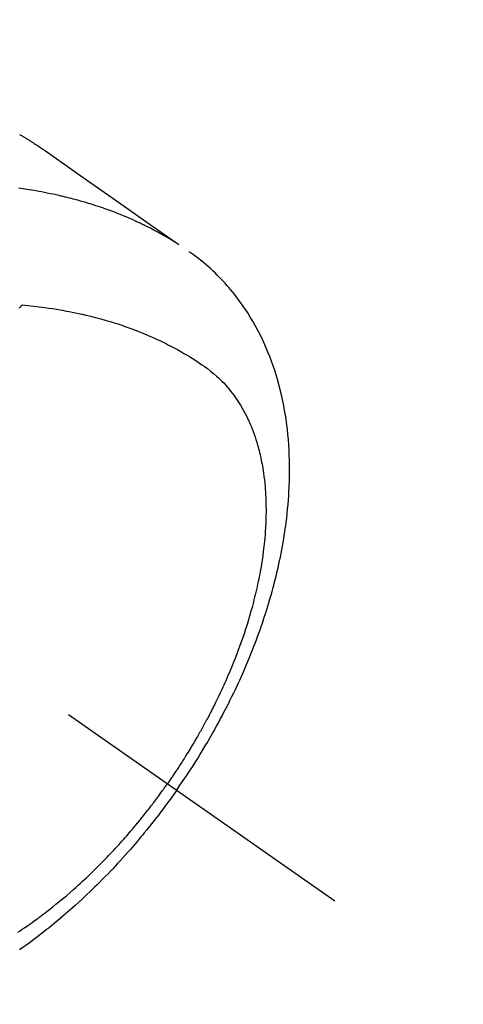
# Model space of a CAD drawing. Extents: x 27948 to 54421, y -33085 to -24215.
# Drawn here: x 43991 to 44013, y -26296 to -26246 of the extents above; entities that cross this region are included whole.
import ezdxf

# ---------------------------------------------------------------- set-up
doc = ezdxf.new("R2010")
doc.units = 0
doc.header["$LTSCALE"] = 50
doc.header["$MEASUREMENT"] = 0
doc.linetypes.add('CENTER2', pattern=[1.125, 0.75, -0.125, 0.125, -0.125])
doc.linetypes.add('HIDDEN', pattern=[0.375, 0.25, -0.125])
doc.layers.get('0').update_dxf_attribs({"linetype": 'CONTINUOUS'})
doc.layers.get('DEFPOINTS').update_dxf_attribs({"color": 146, "linetype": 'CONTINUOUS'})
for name, color, linetype in [('150-機器', 8, 'CONTINUOUS'), ('160-文字', 254, 'CONTINUOUS'), ('166-寸法B', 11, 'CONTINUOUS')]:
    doc.layers.add(name, color=color, linetype=linetype)
doc.styles.add('KH001', font='txt')
doc.dimstyles.new('KH1xx030', dxfattribs={"dimscale": 30, "dimtxt": 2, "dimasz": 0.6, "dimexe": 0.3, "dimexo": 1.2, "dimgap": 0.5, "dimtad": 3, "dimdec": 1, "dimdsep": 46, "dimlunit": 6, "dimtxsty": 'KH001', "dimblk": 'DOT', "dimcen": 1, "dimdle": 1, "dimclrd": 256, "dimclre": 256, "dimclrt": 256, "dimadec": 0, "dimazin": 0, "dimtfac": 1, "dimtdec": 1, "dimtix": 1, "dimtmove": 2, "dimatfit": 3, "dimldrblk": 'CLOSEDBLANK', "dimfxl": 1, "dimtolj": 1, "dimtzin": 0, "dimlwd": -1, "dimlwe": -1, "dimarcsym": 0})

# ---------------------------------------------------------------- blocks, each defined once
blk = doc.blocks.new('_Dot')
at = {"color": 0, "linetype": 'ByBlock', "lineweight": -2}
blk.add_line((-0.5, 0), (-1, 0), dxfattribs=at)
at = {"color": 0, "linetype": 'ByBlock', "const_width": 0.5}
blk.add_lwpolyline([(-0.25, 0, 1), (0.25, 0, 1)], format="xyb", close=True, dxfattribs=at)
blk = doc.blocks.new('*D130')
at = {"layer": '166-寸法B', "transparency": 16777216}
for p, q in [((44086.982, -25888.298), (44086.982, -26050.058)), ((43881.133, -26050.058), (44095.982, -26050.058)), ((44086.982, -26307.058), (44086.982, -26068.058)), ((43911.133, -26325.058), (44095.982, -26325.058))]:
    blk.add_line(p, q, dxfattribs=at)
at = {"layer": 'DEFPOINTS', "color": 0, "transparency": 16777216}
for p in [(43845.133, -26050.058), (44086.982, -26050.058), (43875.133, -26325.058)]:
    blk.add_point(p, dxfattribs=at)
at = {"layer": '166-寸法B', "transparency": 16777216, "xscale": 18, "yscale": 18, "zscale": 18}
for p, rotation in [((44086.982, -26050.058), 90), ((44086.982, -26325.058), 270)]:
    blk.add_blockref('_Dot', p, dxfattribs=dict(at, rotation=rotation))
at = {"layer": '166-寸法B', "transparency": 16777216, "insert": (44041.982, -25957.663), "char_height": 60, "attachment_point": 5, "rotation": 90, "style": 'KH001'}
blk.add_mtext('\\A1;275', dxfattribs=at)
blk = doc.blocks.new('_ClosedBlank')
at = {"color": 0, "linetype": 'ByBlock', "lineweight": -2}
for p, q in [((-1, 0.1667), (0, 0)), ((-1, 0.1667), (-1, -0.1667)), ((0, 0), (-1, -0.1667))]:
    blk.add_line(p, q, dxfattribs=at)
blk = doc.blocks.new('F402_H')
at = {"layer": '150-機器', "color": 13, "linetype": 'CENTER2'}
blk.add_line((0, 0), (-244.018, -170.863), dxfattribs=at)
at = {"layer": '150-機器', "color": 13, "linetype": 'HIDDEN'}
for points in [[(-227.871, -131.638), (-227.905, -131.657), (-227.939, -131.677), (-227.973, -131.696), (-228.006, -131.716), (-228.029, -131.729), (-228.051, -131.742), (-228.073, -131.756), (-228.096, -131.769), (-228.118, -131.782), (-228.141, -131.795), (-228.163, -131.809), (-228.185, -131.822), (-228.208, -131.835), (-228.23, -131.849), (-228.253, -131.863), (-228.275, -131.876), (-228.286, -131.883), (-228.297, -131.89), (-228.308, -131.897), (-228.319, -131.904), (-228.352, -131.924), (-228.385, -131.945), (-228.418, -131.965), (-228.451, -131.986), (-228.473, -132), (-228.495, -132.014), (-228.517, -132.028), (-228.539, -132.042), (-228.561, -132.055), (-228.583, -132.069), (-228.605, -132.083), (-228.627, -132.097), (-228.682, -132.132), (-228.736, -132.168), (-228.791, -132.204), (-228.845, -132.24), (-228.899, -132.276), (-228.953, -132.313), (-229.006, -132.35), (-229.06, -132.387), (-229.096, -132.412), (-229.132, -132.437), (-229.168, -132.462), (-229.204, -132.487), (-229.277, -132.537), (-229.35, -132.589), (-229.423, -132.64), (-229.496, -132.691), (-231.129, -133.837), (-232.764, -134.982), (-234.399, -136.126), (-236.034, -137.269)], [(-235.962, -137.238), (-235.746, -137.105), (-235.528, -136.974), (-235.31, -136.845), (-235.09, -136.719), (-234.919, -136.624), (-234.746, -136.532), (-234.572, -136.442), (-234.397, -136.353), (-234.311, -136.31), (-234.224, -136.268), (-234.137, -136.225), (-234.05, -136.184), (-233.917, -136.122), (-233.784, -136.061), (-233.65, -136.001), (-233.516, -135.942), (-233.371, -135.879), (-233.225, -135.818), (-233.079, -135.758), (-232.932, -135.699), (-232.789, -135.644), (-232.647, -135.589), (-232.504, -135.536), (-232.36, -135.484), (-232.246, -135.444), (-232.132, -135.404), (-232.018, -135.365), (-231.903, -135.326), (-231.78, -135.286), (-231.657, -135.246), (-231.534, -135.208), (-231.41, -135.17), (-231.274, -135.129), (-231.138, -135.089), (-231.002, -135.05), (-230.865, -135.012), (-230.782, -134.989), (-230.698, -134.967), (-230.615, -134.945), (-230.531, -134.923), (-230.425, -134.896), (-230.318, -134.869), (-230.212, -134.843), (-230.105, -134.817), (-230.053, -134.805), (-230.001, -134.793), (-229.949, -134.781), (-229.897, -134.769), (-229.747, -134.736), (-229.597, -134.703), (-229.447, -134.672), (-229.296, -134.642), (-229.152, -134.613), (-229.007, -134.586), (-228.862, -134.559), (-228.717, -134.534), (-228.601, -134.514), (-228.485, -134.495), (-228.369, -134.477), (-228.253, -134.459), (-228.148, -134.443), (-228.042, -134.428), (-227.937, -134.412), (-227.832, -134.398)], [(-235.921, -165.194), (-236.088, -164.951), (-236.254, -164.708), (-236.419, -164.464), (-236.581, -164.219), (-236.686, -164.058), (-236.789, -163.897), (-236.892, -163.735), (-236.994, -163.572), (-237.1, -163.399), (-237.206, -163.226), (-237.311, -163.052), (-237.415, -162.878), (-237.488, -162.754), (-237.56, -162.631), (-237.632, -162.507), (-237.703, -162.383), (-237.768, -162.269), (-237.832, -162.155), (-237.896, -162.04), (-237.959, -161.925), (-238.056, -161.748), (-238.152, -161.571), (-238.246, -161.393), (-238.34, -161.214), (-238.422, -161.057), (-238.503, -160.899), (-238.583, -160.741), (-238.662, -160.583), (-238.75, -160.403), (-238.838, -160.223), (-238.924, -160.042), (-239.009, -159.861), (-239.078, -159.712), (-239.146, -159.563), (-239.213, -159.414), (-239.28, -159.264), (-239.387, -159.019), (-239.492, -158.773), (-239.595, -158.527), (-239.697, -158.279), (-239.757, -158.129), (-239.816, -157.979), (-239.875, -157.828), (-239.933, -157.677), (-239.998, -157.506), (-240.061, -157.334), (-240.124, -157.161), (-240.185, -156.988), (-240.245, -156.817), (-240.304, -156.644), (-240.363, -156.472), (-240.42, -156.299), (-240.475, -156.127), (-240.53, -155.955), (-240.583, -155.783), (-240.635, -155.61), (-240.693, -155.417), (-240.748, -155.223), (-240.803, -155.029), (-240.855, -154.835), (-240.887, -154.717), (-240.917, -154.599), (-240.948, -154.48), (-240.977, -154.362), (-241.022, -154.18), (-241.065, -153.998), (-241.107, -153.815), (-241.148, -153.633), (-241.187, -153.451), (-241.225, -153.27), (-241.262, -153.089), (-241.297, -152.907), (-241.333, -152.716), (-241.366, -152.524), (-241.399, -152.333), (-241.429, -152.141), (-241.454, -151.982), (-241.477, -151.823), (-241.499, -151.664), (-241.52, -151.505), (-241.549, -151.275), (-241.575, -151.044), (-241.599, -150.812), (-241.621, -150.581), (-241.638, -150.362), (-241.654, -150.144), (-241.667, -149.925), (-241.678, -149.706), (-241.684, -149.572), (-241.689, -149.437), (-241.693, -149.303), (-241.696, -149.169), (-241.699, -148.954), (-241.699, -148.739), (-241.697, -148.525), (-241.693, -148.31), (-241.684, -148.047), (-241.672, -147.784), (-241.656, -147.522), (-241.636, -147.26), (-241.613, -147.002), (-241.586, -146.744), (-241.555, -146.487), (-241.52, -146.23), (-241.484, -145.996), (-241.445, -145.762), (-241.402, -145.53), (-241.356, -145.298), (-241.267, -144.898), (-241.169, -144.502), (-241.059, -144.108), (-240.938, -143.717), (-240.858, -143.479), (-240.774, -143.243), (-240.685, -143.009), (-240.592, -142.776), (-240.469, -142.485), (-240.339, -142.197), (-240.201, -141.913), (-240.057, -141.632), (-239.938, -141.414), (-239.815, -141.198), (-239.688, -140.986), (-239.556, -140.776), (-239.436, -140.592), (-239.313, -140.412), (-239.186, -140.233), (-239.057, -140.057), (-238.965, -139.936), (-238.871, -139.817), (-238.776, -139.699), (-238.679, -139.582), (-238.586, -139.473), (-238.492, -139.366), (-238.397, -139.26), (-238.3, -139.155), (-238.281, -139.134), (-238.262, -139.114), (-238.242, -139.093), (-238.223, -139.073), (-238.111, -138.956), (-237.997, -138.842), (-237.882, -138.728), (-237.766, -138.616), (-237.648, -138.506), (-237.528, -138.398), (-237.407, -138.292), (-237.284, -138.189), (-237.21, -138.128), (-237.136, -138.069), (-237.061, -138.011), (-236.986, -137.953), (-236.917, -137.902), (-236.849, -137.852), (-236.779, -137.802), (-236.71, -137.753), (-236.671, -137.726), (-236.632, -137.699), (-236.593, -137.672), (-236.553, -137.646)], [(-228.012, -140.367), (-228.301, -140.397), (-228.589, -140.428), (-228.877, -140.461), (-229.165, -140.497), (-229.364, -140.525), (-229.563, -140.555), (-229.761, -140.587), (-229.959, -140.62), (-230.074, -140.64), (-230.188, -140.661), (-230.302, -140.682), (-230.416, -140.704), (-230.577, -140.735), (-230.738, -140.768), (-230.898, -140.802), (-231.058, -140.837), (-231.101, -140.847), (-231.144, -140.856), (-231.187, -140.866), (-231.23, -140.876), (-231.5, -140.942), (-231.769, -141.01), (-232.037, -141.081), (-232.304, -141.156), (-232.441, -141.196), (-232.577, -141.237), (-232.713, -141.279), (-232.848, -141.322), (-232.952, -141.356), (-233.056, -141.391), (-233.16, -141.426), (-233.264, -141.462), (-233.468, -141.534), (-233.671, -141.609), (-233.873, -141.685), (-234.075, -141.764), (-234.216, -141.822), (-234.357, -141.881), (-234.497, -141.941), (-234.637, -142.002), (-234.775, -142.064), (-234.913, -142.127), (-235.05, -142.191), (-235.186, -142.257), (-235.294, -142.309), (-235.401, -142.363), (-235.508, -142.417), (-235.615, -142.472), (-235.785, -142.563), (-235.954, -142.655), (-236.123, -142.749), (-236.29, -142.845), (-236.429, -142.928), (-236.567, -143.011), (-236.705, -143.097), (-236.841, -143.183), (-236.964, -143.262), (-237.086, -143.342), (-237.207, -143.424), (-237.327, -143.507), (-237.491, -143.625), (-237.652, -143.748), (-237.809, -143.876), (-237.962, -144.008), (-238.055, -144.093), (-238.147, -144.18), (-238.236, -144.27), (-238.324, -144.361), (-238.416, -144.461), (-238.507, -144.564), (-238.595, -144.668), (-238.682, -144.775), (-238.762, -144.877), (-238.84, -144.981), (-238.916, -145.086), (-238.989, -145.192), (-239.089, -145.342), (-239.184, -145.495), (-239.275, -145.65), (-239.363, -145.807), (-239.427, -145.927), (-239.488, -146.048), (-239.548, -146.17), (-239.605, -146.293), (-239.666, -146.43), (-239.725, -146.567), (-239.78, -146.706), (-239.834, -146.845), (-239.883, -146.98), (-239.93, -147.115), (-239.974, -147.252), (-240.017, -147.389), (-240.041, -147.469), (-240.064, -147.549), (-240.087, -147.629), (-240.109, -147.71), (-240.135, -147.812), (-240.161, -147.916), (-240.186, -148.019), (-240.209, -148.122), (-240.23, -148.218), (-240.25, -148.313), (-240.269, -148.408), (-240.287, -148.504), (-240.308, -148.624), (-240.328, -148.743), (-240.347, -148.863), (-240.365, -148.984), (-240.387, -149.152), (-240.408, -149.32), (-240.426, -149.489), (-240.442, -149.658), (-240.453, -149.797), (-240.462, -149.937), (-240.471, -150.076), (-240.477, -150.216), (-240.483, -150.37), (-240.488, -150.525), (-240.49, -150.679), (-240.491, -150.834), (-240.491, -150.98), (-240.489, -151.126), (-240.486, -151.273), (-240.481, -151.419), (-240.478, -151.505), (-240.474, -151.592), (-240.47, -151.679), (-240.465, -151.765), (-240.454, -151.941), (-240.441, -152.117), (-240.426, -152.293), (-240.409, -152.469), (-240.396, -152.597), (-240.382, -152.725), (-240.367, -152.853), (-240.351, -152.981), (-240.322, -153.203), (-240.29, -153.424), (-240.255, -153.645), (-240.218, -153.866), (-240.194, -153.998), (-240.17, -154.13), (-240.145, -154.262), (-240.119, -154.394), (-240.091, -154.527), (-240.063, -154.66), (-240.034, -154.793), (-240.004, -154.926), (-239.973, -155.061), (-239.941, -155.195), (-239.908, -155.329), (-239.875, -155.464), (-239.826, -155.654), (-239.775, -155.844), (-239.723, -156.033), (-239.669, -156.222), (-239.657, -156.263), (-239.645, -156.303), (-239.633, -156.344), (-239.62, -156.385), (-239.587, -156.494), (-239.554, -156.603), (-239.521, -156.712), (-239.487, -156.821), (-239.426, -157.009), (-239.365, -157.196), (-239.301, -157.383), (-239.236, -157.57), (-239.153, -157.803), (-239.068, -158.035), (-238.98, -158.267), (-238.891, -158.498), (-238.834, -158.642), (-238.776, -158.786), (-238.717, -158.929), (-238.658, -159.073), (-238.602, -159.205), (-238.545, -159.338), (-238.487, -159.471), (-238.429, -159.603), (-238.38, -159.713), (-238.33, -159.824), (-238.28, -159.935), (-238.229, -160.045), (-238.152, -160.21), (-238.073, -160.375), (-237.994, -160.54), (-237.913, -160.704), (-237.87, -160.792), (-237.826, -160.88), (-237.782, -160.968), (-237.738, -161.056), (-237.693, -161.143), (-237.648, -161.231), (-237.603, -161.318), (-237.557, -161.406), (-237.523, -161.471), (-237.488, -161.537), (-237.453, -161.602), (-237.418, -161.667), (-237.401, -161.699), (-237.384, -161.73), (-237.367, -161.762), (-237.35, -161.793), (-237.295, -161.892), (-237.241, -161.991), (-237.186, -162.09), (-237.131, -162.188), (-237.094, -162.253), (-237.058, -162.318), (-237.021, -162.383), (-236.983, -162.448), (-236.952, -162.501), (-236.921, -162.555), (-236.89, -162.609), (-236.859, -162.662), (-236.827, -162.716), (-236.796, -162.77), (-236.764, -162.824), (-236.733, -162.877), (-236.701, -162.931), (-236.668, -162.984), (-236.636, -163.038), (-236.604, -163.091), (-236.552, -163.177), (-236.499, -163.262), (-236.447, -163.347), (-236.394, -163.432), (-236.354, -163.495), (-236.314, -163.559), (-236.274, -163.622), (-236.234, -163.686), (-236.193, -163.749), (-236.153, -163.812), (-236.112, -163.875), (-236.071, -163.938), (-236.023, -164.012), (-235.975, -164.085), (-235.927, -164.158), (-235.879, -164.231), (-235.844, -164.283), (-235.809, -164.335), (-235.774, -164.387), (-235.739, -164.439), (-235.697, -164.501), (-235.655, -164.564), (-235.612, -164.626), (-235.57, -164.688), (-235.539, -164.732), (-235.509, -164.775), (-235.478, -164.819), (-235.448, -164.862)], [(-227.863, -140.523), (-227.917, -140.466), (-227.972, -140.408), (-227.982, -140.398), (-227.992, -140.388), (-228.002, -140.377), (-228.012, -140.367)], [(-235.921, -165.194), (-235.75, -165.434), (-235.578, -165.673), (-235.405, -165.911), (-235.23, -166.148), (-235.115, -166.301), (-234.999, -166.453), (-234.882, -166.605), (-234.764, -166.756), (-234.638, -166.916), (-234.512, -167.075), (-234.384, -167.233), (-234.256, -167.39), (-234.165, -167.501), (-234.073, -167.611), (-233.982, -167.721), (-233.889, -167.83), (-233.804, -167.93), (-233.719, -168.029), (-233.633, -168.128), (-233.547, -168.227), (-233.414, -168.378), (-233.28, -168.529), (-233.145, -168.679), (-233.009, -168.828), (-232.889, -168.959), (-232.769, -169.089), (-232.647, -169.218), (-232.525, -169.347), (-232.387, -169.491), (-232.248, -169.635), (-232.107, -169.777), (-231.966, -169.919), (-231.85, -170.035), (-231.733, -170.15), (-231.616, -170.264), (-231.498, -170.378), (-231.304, -170.562), (-231.109, -170.745), (-230.913, -170.927), (-230.715, -171.107), (-230.594, -171.215), (-230.474, -171.322), (-230.352, -171.428), (-230.23, -171.534), (-230.091, -171.654), (-229.951, -171.772), (-229.81, -171.89), (-229.669, -172.007), (-229.528, -172.122), (-229.386, -172.237), (-229.244, -172.35), (-229.101, -172.463), (-228.959, -172.574), (-228.816, -172.684), (-228.672, -172.793), (-228.528, -172.902), (-228.366, -173.021), (-228.203, -173.14), (-228.039, -173.257), (-227.875, -173.373)], [(-227.785, -172.467), (-227.9, -172.391), (-228.015, -172.314), (-228.13, -172.237), (-228.292, -172.126), (-228.453, -172.014), (-228.613, -171.9), (-228.772, -171.784), (-228.806, -171.759), (-228.84, -171.734), (-228.875, -171.708), (-228.909, -171.683), (-229, -171.614), (-229.091, -171.546), (-229.182, -171.477), (-229.273, -171.408), (-229.429, -171.287), (-229.584, -171.165), (-229.738, -171.041), (-229.891, -170.917), (-230.081, -170.759), (-230.271, -170.599), (-230.458, -170.438), (-230.645, -170.275), (-230.761, -170.172), (-230.876, -170.068), (-230.991, -169.964), (-231.105, -169.859), (-231.211, -169.761), (-231.316, -169.662), (-231.421, -169.562), (-231.525, -169.463), (-231.612, -169.378), (-231.699, -169.294), (-231.786, -169.209), (-231.872, -169.124), (-232.001, -168.994), (-232.129, -168.864), (-232.257, -168.733), (-232.384, -168.602), (-232.451, -168.531), (-232.519, -168.459), (-232.587, -168.388), (-232.654, -168.316), (-232.721, -168.244), (-232.788, -168.172), (-232.855, -168.1), (-232.921, -168.027), (-232.971, -167.972), (-233.02, -167.917), (-233.07, -167.862), (-233.119, -167.807), (-233.143, -167.78), (-233.167, -167.753), (-233.191, -167.726), (-233.214, -167.699), (-233.289, -167.614), (-233.363, -167.529), (-233.437, -167.444), (-233.511, -167.359), (-233.559, -167.302), (-233.608, -167.245), (-233.656, -167.188), (-233.704, -167.131), (-233.744, -167.084), (-233.784, -167.036), (-233.823, -166.988), (-233.863, -166.941), (-233.903, -166.893), (-233.943, -166.845), (-233.982, -166.797), (-234.022, -166.749), (-234.061, -166.7), (-234.101, -166.652), (-234.14, -166.603), (-234.179, -166.554), (-234.241, -166.476), (-234.303, -166.398), (-234.365, -166.32), (-234.427, -166.241), (-234.473, -166.182), (-234.519, -166.122), (-234.565, -166.063), (-234.611, -166.003), (-234.656, -165.944), (-234.702, -165.884), (-234.747, -165.824), (-234.793, -165.764), (-234.845, -165.694), (-234.898, -165.624), (-234.95, -165.554), (-235.002, -165.483), (-235.039, -165.433), (-235.076, -165.382), (-235.113, -165.332), (-235.149, -165.281), (-235.194, -165.22), (-235.238, -165.159), (-235.282, -165.098), (-235.325, -165.036), (-235.356, -164.993), (-235.387, -164.949), (-235.417, -164.906), (-235.448, -164.862)]]:
    blk.add_lwpolyline(points, dxfattribs=at)

msp = doc.modelspace()

# ---------------------------------------------------------------- block references
at = {"layer": '150-機器', "xscale": -1}
msp.add_blockref('F402_H', (43762.692, -26119.866), dxfattribs=at)

# ---------------------------------------------------------------- dimensions: what is measured, and where the dimension line sits
at = {"layer": '166-寸法B'}
dim = msp.add_linear_dim(base=(44086.982, -26050.058), p1=(43875.133, -26325.058), p2=(43845.133, -26050.058), angle=90, dimstyle='KH1xx030', override={"dimtmove": 1}, dxfattribs=at)
dim.commit()
dim.dimension.update_dxf_attribs({"geometry": '*D130', "text_midpoint": (44093.682, -25957.663), "dimtype": 128})

# ---------------------------------------------------------------- leaders
at = {"layer": '160-文字', "annotation_type": 0, "has_hookline": 1, "hookline_direction": 1, "text_width": 1240.203}
msp.add_leader([(44272.684, -26102.887), (43708.674, -27645.414), (43690.674, -27645.414)], dimstyle='KH1xx030', override={"dimgap": 0.5, "dimtad": 1}, dxfattribs=at)

doc.saveas('drawing.dxf')
